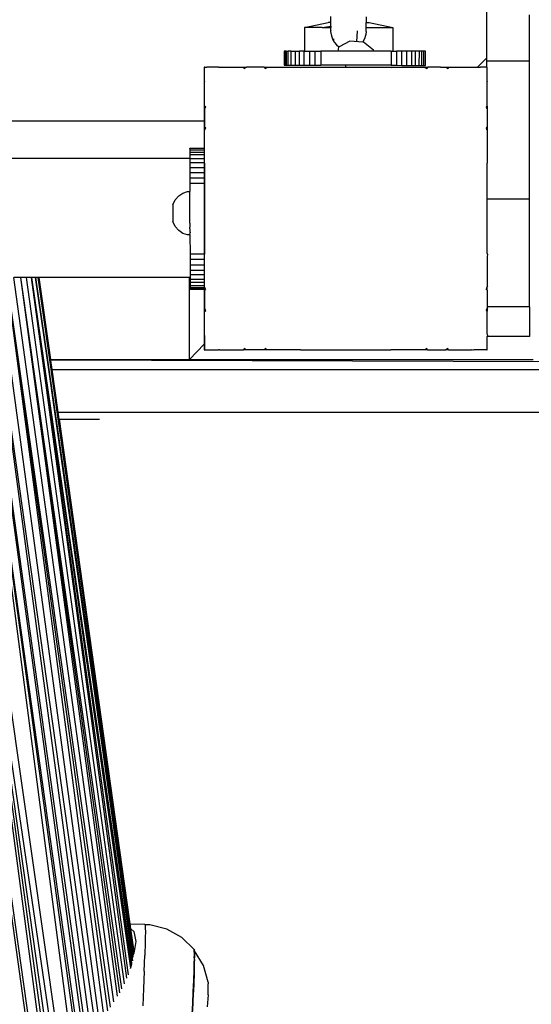
# Model space of a CAD drawing. Units: centimetres. Extents: x -47 to 804, y -392 to 349.
# Drawn here: x 417 to 431, y -210 to -182 of the extents above; entities that cross this region are included whole.
import ezdxf

# ---------------------------------------------------------------- set-up
doc = ezdxf.new("R2010")
doc.units = ezdxf.units.CM

# ---------------------------------------------------------------- blocks, each defined once
blk = doc.blocks.new('1736')
for p, q in [((330.44, -1038.73), (330.44, -1025.48)), ((286.28, -1028.77), (286.28, -1027.02)), ((296.28, -1027.15), (296.28, -1028.77)), ((342.44, -1039.67), (342.44, -1026.56)), ((278.78, -1030.2), (285.48, -1028.77)), ((278.78, -1030.2), (278.78, -1036.84)), ((283.8, -1030.2), (278.78, -1030.2)), ((283.8, -1030.2), (286.28, -1029.77)), ((283.8, -1030.2), (286.28, -1030.2)), ((286.28, -1028.77), (285.48, -1028.77)), ((286.28, -1029.77), (286.28, -1028.77)), ((286.28, -1029.77), (286.28, -1030.2)), ((286.28, -1030.67), (286.28, -1030.2)), ((286.3, -1030.77), (286.28, -1030.67)), ((286.28, -1031.01), (286.3, -1030.77)), ((286.28, -1031.01), (286.28, -1031.09)), ((286.35, -1031.97), (286.28, -1031.09)), ((293.58, -1034.18), (293.84, -1031.11)), ((296.26, -1030.77), (296.28, -1030.67)), ((296.27, -1031.27), (296.26, -1030.77)), ((296.28, -1030.2), (296.28, -1028.77)), ((296.28, -1028.77), (297.08, -1028.77)), ((296.28, -1030.67), (296.28, -1030.2)), ((296.28, -1030.2), (303.78, -1030.2)), ((297.08, -1028.77), (303.78, -1030.2)), ((303.78, -1030.2), (303.78, -1036.87)), ((286.35, -1031.97), (286.46, -1032.53)), ((286.52, -1032.73), (286.46, -1032.53)), ((286.52, -1032.73), (286.53, -1032.84)), ((286.53, -1032.84), (286.83, -1033.62)), ((286.83, -1033.66), (286.83, -1033.62)), ((286.83, -1033.66), (287.09, -1034.11)), ((287.09, -1034.11), (287.09, -1033.38)), ((295.45, -1034.17), (295.87, -1033.33)), ((295.87, -1033.33), (296.15, -1032.33)), ((296.17, -1032.17), (296.15, -1032.27)), ((296.15, -1032.33), (296.15, -1032.27)), ((296.27, -1031.27), (296.17, -1032.17)), ((287.09, -1034.11), (287.19, -1034.28)), ((287.26, -1034.37), (287.19, -1034.28)), ((287.26, -1034.37), (287.26, -1034.41)), ((287.26, -1034.41), (287.83, -1035.06)), ((287.83, -1035.06), (288.5, -1035.6)), ((288.47, -1035.72), (288.23, -1036.85)), ((288.6, -1035.65), (288.47, -1035.72)), ((288.5, -1035.6), (288.6, -1035.65)), ((291.65, -1034.02), (288.6, -1035.65)), ((295.34, -1034.33), (291.65, -1034.02)), ((295.37, -1034.28), (295.34, -1034.33)), ((295.47, -1034.34), (295.34, -1034.33)), ((295.37, -1034.28), (295.45, -1034.17)), ((295.47, -1034.34), (295.47, -1034.24)), ((295.47, -1034.34), (295.52, -1034.34)), ((298.37, -1036.55), (295.52, -1034.34)), ((298.38, -1036.87), (298.37, -1036.55)), ((273.22, -1036.83), (273.09, -1036.83)), ((273.09, -1036.83), (273.09, -1040.83)), ((273.22, -1036.83), (273.21, -1040.83)), ((273.58, -1036.83), (273.22, -1036.83)), ((273.58, -1036.83), (273.59, -1040.83)), ((273.58, -1036.83), (274.22, -1036.83)), ((274.22, -1040.83), (274.22, -1036.83)), ((275.07, -1036.83), (274.22, -1036.83)), ((275.07, -1040.83), (275.07, -1036.83)), ((275.07, -1036.83), (276.12, -1036.83)), ((276.12, -1036.83), (276.12, -1040.83)), ((276.12, -1036.83), (277.36, -1036.84)), ((277.35, -1040.84), (277.36, -1036.84)), ((278.73, -1036.84), (277.36, -1036.84)), ((278.73, -1040.84), (278.73, -1036.84)), ((278.78, -1036.84), (278.73, -1036.84)), ((278.78, -1036.84), (280.22, -1036.84)), ((280.22, -1036.84), (281.79, -1036.84)), ((280.22, -1036.84), (280.22, -1040.84)), ((281.78, -1040.84), (281.79, -1036.84)), ((281.79, -1036.84), (283.38, -1036.84)), ((283.38, -1036.84), (283.38, -1040.84)), ((288.23, -1036.85), (283.38, -1036.84)), ((298.38, -1036.87), (288.23, -1036.85)), ((303.34, -1036.87), (298.38, -1036.87)), ((303.34, -1036.87), (303.34, -1040.87)), ((303.34, -1036.87), (303.78, -1036.87)), ((303.78, -1036.87), (304.87, -1036.87)), ((304.87, -1036.87), (304.87, -1040.87)), ((306.36, -1036.88), (304.87, -1036.87)), ((306.36, -1040.88), (306.36, -1036.88)), ((307.77, -1036.88), (306.36, -1036.88)), ((307.77, -1040.88), (307.77, -1036.88)), ((309.07, -1036.88), (307.77, -1036.88)), ((309.07, -1036.88), (309.06, -1040.88)), ((310.23, -1036.88), (309.07, -1036.88)), ((310.22, -1040.88), (310.23, -1036.88)), ((311.21, -1036.88), (310.23, -1036.88)), ((311.21, -1036.88), (311.2, -1040.88)), ((312, -1036.88), (311.21, -1036.88)), ((312, -1040.88), (312, -1036.88)), ((312.58, -1036.89), (312, -1036.88)), ((312.57, -1040.89), (312.58, -1036.89)), ((312.93, -1036.89), (312.58, -1036.89)), ((313.05, -1036.89), (312.93, -1036.89)), ((312.93, -1036.89), (312.93, -1040.89)), ((313.05, -1040.89), (313.05, -1036.89)), ((327.8, -1041.41), (330.44, -1038.73)), ((330.44, -1039.67), (330.44, -1038.73)), ((250.44, -1041.41), (250.37, -1064.34)), ((250.52, -1041.41), (250.44, -1041.41)), ((250.52, -1041.6), (250.52, -1041.41)), ((250.52, -1041.41), (250.71, -1041.41)), ((250.52, -1041.6), (250.71, -1041.41)), ((250.52, -1045.4), (250.52, -1041.6)), ((250.71, -1041.41), (250.75, -1041.41)), ((250.75, -1041.41), (251.15, -1041.41)), ((254.5, -1041.41), (251.15, -1041.41)), ((254.5, -1041.41), (254.63, -1041.41)), ((254.5, -1041.41), (254.56, -1041.47)), ((254.56, -1041.47), (254.63, -1041.41)), ((254.63, -1041.41), (261.46, -1041.41)), ((261.46, -1041.41), (262.39, -1041.41)), ((261.46, -1041.41), (261.76, -1041.82)), ((261.76, -1041.82), (262.39, -1041.41)), ((267.43, -1041.41), (262.39, -1041.41)), ((267.43, -1041.41), (268.47, -1041.41)), ((267.43, -1041.41), (267.67, -1041.82)), ((267.67, -1041.82), (268.47, -1041.41)), ((268.47, -1041.41), (277.54, -1041.41)), ((273.09, -1040.83), (273.21, -1040.83)), ((273.21, -1040.83), (273.59, -1040.83)), ((273.59, -1040.83), (274.22, -1040.83)), ((274.22, -1040.83), (275.07, -1040.83)), ((275.07, -1040.83), (276.12, -1040.83)), ((276.12, -1040.83), (277.35, -1040.84)), ((277.35, -1040.84), (278.73, -1040.84)), ((277.54, -1041.41), (277.79, -1041.41)), ((277.54, -1041.41), (277.56, -1041.47)), ((277.56, -1041.47), (277.79, -1041.41)), ((277.79, -1041.41), (290.44, -1041.41)), ((278.73, -1040.84), (280.22, -1040.84)), ((280.22, -1040.84), (281.78, -1040.84)), ((281.78, -1040.84), (283.38, -1040.84)), ((290.44, -1040.85), (283.38, -1040.84)), ((290.44, -1040.85), (290.44, -1041.41)), ((303.34, -1040.87), (290.44, -1040.85)), ((290.44, -1041.41), (290.52, -1041.41)), ((290.52, -1041.41), (303.3, -1041.41)), ((303.3, -1041.41), (303.55, -1041.41)), ((303.3, -1041.41), (303.53, -1041.47)), ((303.34, -1040.87), (304.87, -1040.87)), ((303.55, -1041.41), (303.53, -1041.47)), ((303.55, -1041.41), (312.62, -1041.41)), ((304.87, -1040.87), (306.36, -1040.88)), ((306.36, -1040.88), (307.77, -1040.88)), ((307.77, -1040.88), (309.06, -1040.88)), ((309.06, -1040.88), (310.22, -1040.88)), ((310.22, -1040.88), (311.2, -1040.88)), ((311.2, -1040.88), (312, -1040.88)), ((312, -1040.88), (312.57, -1040.89)), ((312.57, -1040.89), (312.93, -1040.89)), ((312.62, -1041.41), (313.42, -1041.82)), ((312.62, -1041.41), (313.66, -1041.41)), ((312.93, -1040.89), (313.05, -1040.89)), ((313.66, -1041.41), (313.42, -1041.82)), ((317.28, -1041.41), (313.66, -1041.41)), ((317.28, -1041.41), (318.73, -1041.42)), ((318.73, -1041.42), (319.63, -1041.41)), ((318.73, -1041.42), (319.33, -1041.82)), ((319.63, -1041.41), (319.33, -1041.82)), ((319.63, -1041.41), (326.46, -1041.41)), ((326.46, -1041.41), (326.59, -1041.41)), ((326.46, -1041.41), (326.53, -1041.47)), ((326.59, -1041.41), (326.53, -1041.47)), ((326.59, -1041.41), (327.06, -1041.41)), ((327.06, -1041.41), (327.8, -1041.41)), ((327.8, -1041.41), (328.56, -1041.41)), ((330.38, -1041.41), (328.56, -1041.41)), ((330.38, -1041.41), (330.44, -1041.41)), ((330.38, -1041.41), (330.44, -1041.47)), ((342.44, -1039.67), (330.44, -1039.67)), ((330.44, -1041.41), (330.44, -1039.67)), ((330.44, -1041.47), (330.44, -1041.41)), ((330.44, -1041.41), (330.52, -1041.41)), ((330.44, -1041.47), (330.52, -1041.55)), ((330.52, -1041.55), (330.52, -1041.41)), ((330.52, -1045.41), (330.52, -1041.55)), ((342.44, -1078.75), (342.44, -1039.67)), ((250.52, -1045.52), (250.52, -1045.4)), ((250.52, -1045.4), (250.58, -1045.45)), ((250.52, -1045.52), (250.58, -1045.45)), ((250.52, -1052.36), (250.52, -1045.52)), ((330.52, -1045.41), (330.53, -1045.44)), ((330.53, -1045.48), (330.52, -1045.56)), ((330.52, -1052.4), (330.52, -1045.56)), ((330.53, -1045.44), (330.53, -1045.48)), ((250.52, -1053.28), (250.52, -1052.36)), ((250.52, -1052.36), (250.92, -1052.65)), ((250.52, -1053.28), (250.92, -1052.65)), ((250.52, -1053.28), (250.52, -1058.33)), ((330.44, -1052.45), (330.17, -1052.65)), ((330.17, -1052.65), (330.44, -1053.08)), ((330.52, -1052.4), (330.44, -1052.45)), ((330.44, -1053.08), (330.44, -1052.45)), ((330.44, -1053.08), (330.52, -1053.2)), ((330.52, -1052.4), (330.52, -1053.2)), ((330.52, -1053.2), (330.52, -1058.36)), ((250.44, -1056.69), (155.93, -1056.69)), ((250.52, -1059.36), (250.52, -1058.33)), ((250.52, -1058.33), (250.92, -1058.56)), ((250.52, -1059.36), (250.92, -1058.56)), ((330.44, -1058.41), (330.17, -1058.56)), ((330.17, -1058.56), (330.44, -1059.1)), ((330.52, -1058.36), (330.44, -1058.41)), ((330.44, -1059.1), (330.44, -1058.41)), ((330.52, -1058.36), (330.52, -1059.26)), ((250.52, -1068.43), (250.52, -1059.36)), ((330.44, -1059.1), (330.52, -1059.26)), ((330.52, -1059.26), (330.52, -1068.32)), ((246.37, -1064.46), (246.37, -1064.34)), ((246.37, -1064.34), (250.37, -1064.34)), ((250.37, -1064.46), (246.37, -1064.46)), ((246.37, -1064.46), (246.37, -1064.83)), ((250.37, -1064.34), (250.37, -1064.46)), ((250.37, -1064.46), (250.37, -1064.83)), ((246.38, -1067.28), (133.96, -1067.28)), ((246.37, -1064.83), (250.37, -1064.83)), ((246.37, -1064.83), (246.37, -1065.43)), ((246.37, -1065.43), (250.37, -1065.43)), ((246.37, -1065.43), (246.37, -1066.25)), ((246.37, -1066.25), (246.38, -1067.28)), ((250.37, -1066.25), (246.37, -1066.25)), ((246.38, -1067.28), (250.38, -1067.27)), ((246.38, -1067.28), (246.38, -1068.46)), ((250.37, -1064.83), (250.37, -1065.43)), ((250.37, -1065.43), (250.37, -1066.25)), ((250.37, -1066.25), (250.38, -1067.27)), ((250.38, -1067.27), (250.38, -1068.46)), ((246.38, -1068.46), (246.38, -1069.8)), ((250.38, -1068.46), (246.38, -1068.46)), ((246.38, -1069.8), (250.38, -1069.8)), ((246.38, -1069.8), (246.38, -1071.25)), ((250.38, -1068.46), (250.38, -1069.8)), ((250.38, -1069.8), (250.38, -1071.25)), ((250.52, -1068.67), (250.52, -1068.43)), ((250.52, -1068.43), (250.58, -1068.45)), ((250.52, -1068.67), (250.58, -1068.45)), ((250.52, -1068.67), (250.52, -1094.21)), ((330.52, -1068.32), (330.53, -1068.46)), ((330.53, -1068.46), (330.52, -1068.49)), ((330.52, -1068.49), (330.52, -1068.53)), ((330.52, -1078.75), (330.52, -1068.53)), ((246.38, -1071.25), (250.38, -1071.25)), ((246.38, -1071.25), (246.38, -1072.78)), ((250.38, -1072.77), (246.38, -1072.78)), ((246.38, -1072.78), (246.39, -1074.34)), ((250.38, -1071.25), (250.38, -1072.77)), ((250.38, -1072.77), (250.39, -1074.34)), ((250.39, -1074.34), (246.39, -1074.34)), ((246.39, -1074.34), (246.39, -1076.61)), ((250.39, -1074.34), (250.39, -1075.69)), ((250.39, -1075.69), (250.44, -1075.69)), ((250.39, -1075.69), (250.4, -1081.41)), ((242.25, -1078.97), (243.22, -1077.83)), ((243.22, -1077.83), (244.41, -1077.03)), ((244.41, -1077.03), (245.73, -1076.61)), ((245.73, -1076.61), (246.39, -1076.61)), ((246.4, -1085.56), (246.39, -1076.61)), ((241.56, -1080.36), (242.25, -1078.97)), ((241.56, -1080.36), (241.56, -1085.11)), ((342.44, -1078.75), (330.52, -1078.75)), ((330.52, -1094.17), (330.52, -1078.75)), ((342.44, -1109.22), (342.44, -1078.75)), ((250.4, -1081.41), (250.44, -1081.41)), ((250.4, -1081.41), (250.41, -1094.3)), ((242.25, -1086.51), (241.56, -1085.11)), ((243.22, -1087.64), (242.25, -1086.51)), ((246.4, -1085.56), (246.4, -1085.8)), ((246.4, -1085.8), (246.4, -1086.14)), ((246.4, -1086.14), (246.4, -1086.68)), ((246.4, -1087.07), (246.4, -1086.68)), ((244.41, -1088.45), (243.22, -1087.64)), ((245.73, -1088.86), (244.41, -1088.45)), ((246.4, -1088.86), (245.73, -1088.86)), ((246.4, -1087.15), (246.4, -1087.07)), ((246.4, -1087.15), (246.4, -1087.89)), ((246.4, -1087.89), (246.4, -1088.04)), ((246.41, -1088.13), (246.4, -1088.04)), ((246.4, -1088.65), (246.41, -1088.32)), ((246.41, -1088.79), (246.4, -1088.65)), ((246.41, -1088.79), (246.4, -1088.86)), ((246.4, -1088.86), (246.41, -1094.3)), ((246.41, -1088.13), (246.41, -1088.32)), ((250.41, -1094.3), (246.41, -1094.3)), ((246.41, -1094.3), (246.42, -1095.87)), ((250.41, -1094.3), (250.42, -1095.86)), ((250.53, -1094.29), (250.52, -1094.21)), ((250.52, -1094.44), (250.53, -1094.29)), ((250.52, -1094.44), (250.58, -1094.43)), ((250.52, -1103.52), (250.52, -1094.44)), ((250.58, -1094.43), (250.53, -1094.29)), ((330.52, -1094.17), (330.54, -1094.32)), ((330.54, -1094.32), (330.52, -1094.4)), ((330.52, -1094.43), (330.52, -1094.4)), ((330.52, -1094.4), (330.55, -1094.44)), ((330.55, -1094.44), (330.52, -1094.43)), ((330.55, -1094.44), (330.52, -1094.95)), ((330.52, -1094.95), (330.52, -1103.35)), ((250.42, -1095.86), (246.42, -1095.87)), ((246.42, -1095.87), (246.42, -1097.39)), ((246.42, -1097.39), (250.42, -1097.39)), ((246.42, -1097.39), (246.42, -1098.84)), ((250.42, -1095.86), (250.42, -1097.39)), ((250.42, -1097.39), (250.42, -1098.84)), ((246.42, -1098.84), (250.42, -1098.84)), ((246.42, -1098.84), (246.42, -1100.18)), ((250.42, -1100.17), (246.42, -1100.18)), ((246.42, -1100.18), (246.42, -1100.94)), ((250.42, -1098.84), (250.42, -1100.17)), ((250.42, -1100.17), (250.42, -1101.37)), ((170.73, -1100.94), (234.54, -1559.75)), ((170.77, -1100.94), (244.84, -1620.88)), ((244.84, -1620.88), (175.46, -1100.94)), ((175.5, -1100.94), (247.04, -1622.16)), ((175.55, -1100.94), (249.4, -1623.12)), ((175.61, -1100.94), (252.79, -1623.76)), ((178.31, -1100.94), (252.79, -1623.76)), ((252.79, -1623.76), (184.47, -1100.94)), ((184.54, -1100.94), (256.28, -1623.79)), ((258.03, -1623.61), (184.58, -1100.94)), ((258.03, -1623.61), (187.11, -1100.94)), ((187.14, -1100.94), (217.26, -1317.59)), ((189.63, -1100.94), (218.26, -1314.21)), ((189.7, -1100.94), (219.56, -1313)), ((220.73, -1311.19), (192.09, -1100.94)), ((194.35, -1100.94), (221.89, -1309.73)), ((194.42, -1100.94), (223.09, -1308.55)), ((194.46, -1100.94), (223.84, -1307.45)), ((224.89, -1305.94), (196.54, -1100.94)), ((198.41, -1100.94), (196.54, -1100.94)), ((198.41, -1100.94), (225.81, -1304.39)), ((198.45, -1100.94), (198.41, -1100.94)), ((198.45, -1100.94), (226.49, -1303.42)), ((198.49, -1100.94), (198.45, -1100.94)), ((198.49, -1100.94), (227.06, -1302.32)), ((200.11, -1100.94), (198.49, -1100.94)), ((227.84, -1300.84), (200.11, -1100.94)), ((201.45, -1100.94), (200.11, -1100.94)), ((201.45, -1100.94), (228.45, -1299.3)), ((201.48, -1100.94), (201.45, -1100.94)), ((201.48, -1100.94), (228.93, -1298.33)), ((201.53, -1100.94), (201.48, -1100.94)), ((201.53, -1100.94), (204.92, -1124.31)), ((201.56, -1100.94), (201.53, -1100.94)), ((201.56, -1100.94), (204.97, -1124.31)), ((201.56, -1100.94), (204.92, -1124.31)), ((202.72, -1100.94), (201.56, -1100.94)), ((206.05, -1124.32), (202.72, -1100.94)), ((202.72, -1100.94), (206.11, -1124.32)), ((203.47, -1100.94), (202.72, -1100.94)), ((230.47, -1292.21), (203.47, -1100.94)), ((203.76, -1100.94), (203.47, -1100.94)), ((207.02, -1124.11), (203.76, -1100.94)), ((246.22, -1100.94), (203.76, -1100.94)), ((246.22, -1124.11), (246.22, -1100.94)), ((246.42, -1100.94), (246.22, -1100.94)), ((246.42, -1100.94), (246.42, -1101.37)), ((246.42, -1101.37), (250.42, -1101.37)), ((246.42, -1101.37), (246.43, -1102.39)), ((246.43, -1102.39), (246.43, -1103.21)), ((250.43, -1102.39), (246.43, -1102.39)), ((246.43, -1103.21), (250.43, -1103.21)), ((246.43, -1103.21), (246.43, -1103.81)), ((250.42, -1101.37), (250.43, -1102.39)), ((250.43, -1102.39), (250.43, -1103.21)), ((250.43, -1103.21), (250.43, -1103.81)), ((250.53, -1103.56), (250.52, -1103.52)), ((250.52, -1104.55), (250.53, -1103.56)), ((250.92, -1104.31), (250.53, -1103.56)), ((330.52, -1103.62), (330.44, -1103.78)), ((330.52, -1103.35), (330.54, -1103.58)), ((330.54, -1103.58), (330.52, -1103.62)), ((330.52, -1104.52), (330.52, -1103.62)), ((246.43, -1103.81), (250.43, -1103.81)), ((246.43, -1103.81), (246.43, -1104.18)), ((250.43, -1104.17), (246.43, -1104.18)), ((246.43, -1104.3), (246.43, -1104.18)), ((250.43, -1104.3), (246.43, -1104.3)), ((250.43, -1103.81), (250.43, -1104.17)), ((250.43, -1104.17), (250.43, -1104.3)), ((250.43, -1104.3), (250.44, -1119.83)), ((250.52, -1104.55), (250.92, -1104.31)), ((250.52, -1104.55), (250.52, -1109.6)), ((330.44, -1103.78), (330.17, -1104.31)), ((330.44, -1104.47), (330.17, -1104.31)), ((330.44, -1104.47), (330.44, -1103.78)), ((330.52, -1104.52), (330.44, -1104.47)), ((330.52, -1104.52), (330.52, -1109.22)), ((342.44, -1109.22), (330.52, -1109.22)), ((330.52, -1109.22), (330.52, -1109.4)), ((342.44, -1109.22), (342.44, -1117.6)), ((250.52, -1110.52), (250.52, -1109.6)), ((250.92, -1110.23), (250.52, -1109.6)), ((250.52, -1110.52), (250.92, -1110.23)), ((250.52, -1117.36), (250.52, -1110.52)), ((330.44, -1109.8), (330.17, -1110.23)), ((330.44, -1110.43), (330.17, -1110.23)), ((330.52, -1109.68), (330.44, -1109.8)), ((330.44, -1110.43), (330.44, -1109.8)), ((330.52, -1110.48), (330.44, -1110.43)), ((330.52, -1109.4), (330.55, -1109.64)), ((330.55, -1109.64), (330.52, -1109.68)), ((330.52, -1109.68), (330.52, -1110.48)), ((330.52, -1116.95), (330.52, -1110.48)), ((250.52, -1117.43), (250.52, -1117.36)), ((250.58, -1117.43), (250.52, -1117.36)), ((250.52, -1117.43), (250.58, -1117.43)), ((250.52, -1117.43), (250.52, -1121.28)), ((330.58, -1117.34), (330.51, -1117.43)), ((330.56, -1117.47), (330.51, -1117.43)), ((330.52, -1116.95), (330.58, -1117.34)), ((330.56, -1117.47), (330.53, -1117.6)), ((246.22, -1124.11), (250.44, -1119.83)), ((250.44, -1119.83), (250.44, -1121.41)), ((330.53, -1117.6), (330.52, -1117.65)), ((330.52, -1121.33), (330.52, -1117.65)), ((342.44, -1117.6), (330.53, -1117.6)), ((250.44, -1121.41), (250.52, -1121.41)), ((250.52, -1121.41), (250.52, -1121.28)), ((250.65, -1121.41), (250.52, -1121.28)), ((250.52, -1121.41), (250.65, -1121.41)), ((250.65, -1121.41), (254.48, -1121.41)), ((254.54, -1121.43), (254.48, -1121.41)), ((254.59, -1121.43), (254.54, -1121.43)), ((254.73, -1121.41), (254.59, -1121.43)), ((254.73, -1121.41), (261.5, -1121.41)), ((261.5, -1121.41), (261.76, -1121.06)), ((262.3, -1121.41), (261.5, -1121.41)), ((262.3, -1121.41), (261.76, -1121.06)), ((267.47, -1121.41), (262.3, -1121.41)), ((267.47, -1121.41), (267.67, -1121.06)), ((268.35, -1121.41), (267.47, -1121.41)), ((268.35, -1121.41), (267.67, -1121.06)), ((277.3, -1121.41), (268.35, -1121.41)), ((277.56, -1121.42), (277.3, -1121.41)), ((277.6, -1121.42), (277.56, -1121.42)), ((277.69, -1121.41), (277.6, -1121.42)), ((277.69, -1121.41), (303.25, -1121.41)), ((303.43, -1121.43), (303.25, -1121.41)), ((303.53, -1121.41), (303.43, -1121.43)), ((303.54, -1121.44), (303.43, -1121.43)), ((303.54, -1121.44), (303.53, -1121.41)), ((304.12, -1121.41), (303.54, -1121.44)), ((312.43, -1121.41), (304.12, -1121.41)), ((312.69, -1121.43), (312.43, -1121.41)), ((312.73, -1121.41), (312.69, -1121.43)), ((313.42, -1121.06), (312.73, -1121.41)), ((313.62, -1121.41), (312.73, -1121.41)), ((313.62, -1121.41), (313.42, -1121.06)), ((313.62, -1121.41), (318.78, -1121.41)), ((319.33, -1121.06), (318.78, -1121.41)), ((319.58, -1121.41), (318.78, -1121.41)), ((319.58, -1121.41), (319.33, -1121.06)), ((319.58, -1121.41), (326.05, -1121.41)), ((326.45, -1121.47), (326.05, -1121.41)), ((326.53, -1121.41), (326.45, -1121.47)), ((326.58, -1121.46), (326.53, -1121.41)), ((326.76, -1121.41), (326.58, -1121.46)), ((330.44, -1121.41), (326.76, -1121.41)), ((330.52, -1121.33), (330.44, -1121.41)), ((330.44, -1121.41), (330.52, -1121.41)), ((330.52, -1121.41), (330.52, -1121.33)), ((204.97, -1124.31), (204.92, -1124.31)), ((204.92, -1124.31), (229.65, -1296.11)), ((204.92, -1124.31), (229.59, -1296.33)), ((204.92, -1124.31), (229.55, -1296.47)), ((204.97, -1124.31), (229.88, -1295.01)), ((204.97, -1124.31), (229.81, -1295.43)), ((204.97, -1124.31), (229.73, -1295.8)), ((206.11, -1124.32), (206.05, -1124.32)), ((230.18, -1293.83), (206.05, -1124.32)), ((206.05, -1124.32), (230.1, -1294.31)), ((206.11, -1124.32), (230.28, -1292.89)), ((206.11, -1124.32), (230.23, -1293.3)), ((206.11, -1124.32), (230.37, -1292.69)), ((207.02, -1124.11), (246.22, -1124.11)), ((207.03, -1124.32), (207.02, -1124.11)), ((924.43, -1126.97), (207.03, -1124.32)), ((207.06, -1124.45), (207.03, -1124.32)), ((207.43, -1127.02), (207.06, -1124.45)), ((246.22, -1124.11), (343.51, -1124.11)), ((209.11, -1139.02), (207.43, -1127.02)), ((207.43, -1127.02), (850.81, -1127.02)), ((209.39, -1141.02), (209.11, -1139.02)), ((209.11, -1139.02), (1381.92, -1139.02)), ((209.39, -1141.02), (230.51, -1291.98)), ((229.47, -1283.84), (209.39, -1141.02)), ((209.39, -1141.02), (220.8, -1141.02)), ((229.47, -1283.84), (233.64, -1284.02)), ((229.67, -1285.26), (229.47, -1283.84)), ((233.68, -1284.18), (233.65, -1284.05)), ((235.01, -1284.16), (233.68, -1284.18)), ((233.68, -1284.18), (233.74, -1284.48)), ((233.74, -1284.48), (233.74, -1284.51)), ((233.74, -1284.51), (233.75, -1285.15)), ((239.81, -1285.37), (235.01, -1284.16)), ((229.67, -1285.26), (230.5, -1286.04)), ((230.57, -1291.7), (229.67, -1285.26)), ((230.5, -1286.04), (231.11, -1288.92)), ((233.75, -1285.15), (233.77, -1286.19)), ((233.77, -1286.19), (233.76, -1287.62)), ((244.13, -1287.78), (239.81, -1285.37)), ((231.11, -1288.92), (230.57, -1291.7)), ((233.73, -1289.04), (233.64, -1292.84)), ((233.76, -1287.62), (233.73, -1289.04)), ((247.56, -1291.11), (244.13, -1287.78)), ((230.28, -1292.89), (230.25, -1292.97)), ((230.37, -1292.69), (230.28, -1292.89)), ((230.47, -1292.21), (230.37, -1292.69)), ((230.51, -1291.98), (230.47, -1292.21)), ((230.57, -1291.7), (230.51, -1291.98)), ((233.48, -1297.32), (233.64, -1292.87)), ((233.64, -1292.84), (233.64, -1292.87)), ((247.58, -1291.19), (247.56, -1291.11)), ((247.58, -1291.19), (247.66, -1291.2)), ((247.62, -1291.41), (247.58, -1291.19)), ((247.66, -1291.2), (247.62, -1291.41)), ((247.64, -1292.53), (247.62, -1291.41)), ((247.63, -1293.51), (247.64, -1292.53)), ((247.72, -1291.49), (247.65, -1291.41)), ((247.72, -1291.49), (247.66, -1291.2)), ((247.72, -1291.53), (247.72, -1291.49)), ((247.74, -1292.62), (247.72, -1291.53)), ((250.19, -1295.65), (247.72, -1291.53)), ((247.72, -1294.5), (247.74, -1292.62)), ((247.56, -1296.92), (247.62, -1295.91)), ((247.62, -1294.42), (247.64, -1294.31)), ((247.62, -1295.91), (247.62, -1294.42)), ((247.63, -1293.51), (247.64, -1294.31)), ((247.65, -1297.01), (247.72, -1294.5)), ((251.54, -1300.41), (250.19, -1295.65)), ((229.53, -1296.52), (229.55, -1296.47)), ((233.48, -1297.36), (233.29, -1302.2)), ((233.48, -1297.32), (233.48, -1297.36)), ((247.46, -1299.88), (247.56, -1296.92)), ((247.57, -1298.03), (247.49, -1300.54)), ((247.55, -1299.97), (247.65, -1297.01)), ((247.56, -1296.92), (247.57, -1298.03)), ((247.33, -1303.1), (247.46, -1299.88)), ((247.49, -1300.54), (247.38, -1303.18)), ((247.42, -1303.19), (247.49, -1300.54)), ((247.49, -1300.54), (247.55, -1299.97)), ((251.54, -1300.41), (251.56, -1300.5)), ((251.56, -1300.5), (251.56, -1300.82)), ((251.59, -1303.98), (251.56, -1300.82)), ((233.29, -1302.2), (233.06, -1307.13)), ((247.18, -1306.35), (247.33, -1303.1)), ((247.27, -1306.43), (247.42, -1303.19)), ((251.59, -1303.98), (251.26, -1307.37)), ((247.02, -1309.41), (247.18, -1306.35)), ((247.11, -1309.49), (247.27, -1306.43))]:
    blk.add_line(p, q)

msp = doc.modelspace()

# ---------------------------------------------------------------- block references
at = {"xscale": 0.1, "yscale": 0.1, "zscale": 0.1}
msp.add_blockref('1736', (396.721, -79.641), dxfattribs=at)

doc.saveas('drawing.dxf')
